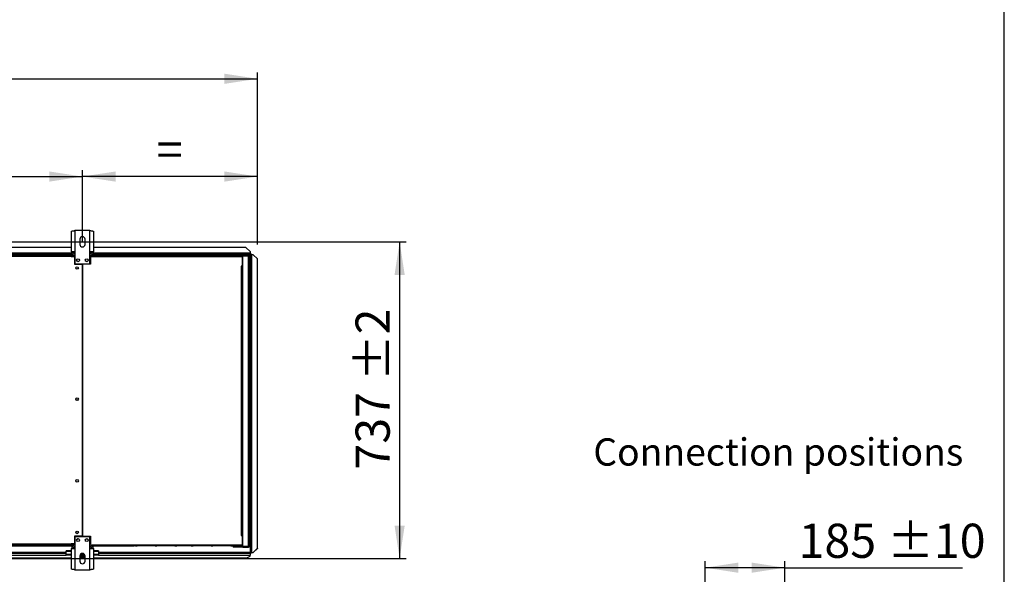
# Model space of a CAD drawing. Units: millimetres. Extents: x 5 to 414, y 3 to 291.
# Drawn here: x 261 to 414, y 119 to 205 of the extents above; entities that cross this region are included whole.
import ezdxf

# ---------------------------------------------------------------- set-up
doc = ezdxf.new("R2010")
doc.units = ezdxf.units.MM
doc.layers.add('GEOMETRY', color=7, linetype='Continuous')
doc.layers.add('TITLE', color=7, linetype='Continuous')
doc.styles.add('SLDTEXTSTYLE0', font='TXT', dxfattribs={"width": 0.605})
doc.dimstyles.new('SLDDIMSTYLE2', dxfattribs={"dimtxt": 5.136637, "dimasz": 3.5, "dimexe": 0, "dimexo": 0.0625, "dimgap": 1.284159, "dimtad": 1, "dimdec": 0, "dimlfac": 15, "dimrnd": 1e-09, "dimzin": 12, "dimdsep": 46, "dimtxsty": 'SLDTEXTSTYLE0', "dimsah": 1, "dimcen": 0.09, "dimadec": 0, "dimazin": 3, "dimtol": 1, "dimtp": 2, "dimtm": 2, "dimtfac": 1, "dimtdec": 0, "dimtofl": 0, "dimtmove": 0, "dimatfit": 3, "dimfxl": 0, "dimfrac": 2, "dimtolj": 1, "dimarcsym": 0})
doc.dimstyles.new('SLDDIMSTYLE3', dxfattribs={"dimtxt": 5.136637, "dimasz": 3.5, "dimexe": 0, "dimexo": 0.0625, "dimgap": 1.284159, "dimtad": 1, "dimdec": 0, "dimlfac": 15, "dimrnd": 1e-09, "dimzin": 12, "dimdsep": 46, "dimtxsty": 'SLDTEXTSTYLE0', "dimsah": 1, "dimcen": 0.09, "dimadec": 0, "dimazin": 3, "dimtol": 1, "dimtp": 10, "dimtm": 10, "dimtfac": 1, "dimtdec": 0, "dimtofl": 0, "dimtmove": 0, "dimatfit": 3, "dimfxl": 0, "dimfrac": 2, "dimtolj": 1, "dimarcsym": 0})
doc.dimstyles.new('SLDDIMSTYLE4', dxfattribs={"dimtxt": 5.136637, "dimasz": 3.5, "dimexe": 0, "dimexo": 0.0625, "dimgap": 1.284159, "dimtad": 1, "dimdec": 0, "dimlfac": 15, "dimrnd": 1e-09, "dimzin": 12, "dimdsep": 46, "dimtxsty": 'SLDTEXTSTYLE0', "dimsah": 1, "dimcen": 0.09, "dimadec": 0, "dimazin": 3, "dimtol": 1, "dimtp": 10, "dimtm": 10, "dimtfac": 1, "dimtdec": 0, "dimtofl": 0, "dimtmove": 0, "dimatfit": 3, "dimfxl": 0, "dimfrac": 2, "dimtolj": 1, "dimtzin": 12, "dimarcsym": 0})
doc.dimstyles.new('SLDDIMSTYLE7', dxfattribs={"dimtxt": 5.136637, "dimasz": 3.5, "dimexe": 0, "dimexo": 0.0625, "dimgap": 1.284159, "dimtad": 1, "dimdec": 0, "dimlfac": 15, "dimrnd": 1e-09, "dimzin": 12, "dimdsep": 46, "dimtxsty": 'SLDTEXTSTYLE0', "dimsah": 1, "dimcen": 0.09, "dimadec": 0, "dimazin": 3, "dimtol": 1, "dimtp": 10, "dimtm": 10, "dimtfac": 1, "dimtdec": 0, "dimtofl": 0, "dimtmove": 0, "dimatfit": 3, "dimfxl": 0, "dimfrac": 2, "dimtolj": 1, "dimarcsym": 0})

# ---------------------------------------------------------------- blocks, each defined once
blk = doc.blocks.new('_D_5')
at = {"layer": 'GEOMETRY'}
for p, q in [((164.11, 172.25), (164.11, 181.56)), ((270.77, 172.25), (270.77, 181.56)), ((164.11, 180.56), (270.77, 180.56))]:
    blk.add_line(p, q, dxfattribs=at)
for points in [[(164.11, 180.56), (169.24, 179.77), (169.24, 181.35)], [(270.77, 180.56), (265.64, 181.35), (265.64, 179.77)]]:
    blk.add_solid(points, dxfattribs=at)
at = {"layer": 'GEOMETRY', "char_height": 5.292, "attachment_point": 1, "style": 'SLDTEXTSTYLE0'}
for s, insert in [('±2', (222.39, 187.38)), ('1600', (204.72, 187.38))]:
    blk.add_mtext(s, dxfattribs=dict(at, insert=insert))
blk = doc.blocks.new('_D_6')
at = {"layer": 'GEOMETRY'}
for p, q in [((30.31, 170.15), (30.31, 196.72)), ((30.31, 195.72), (297.91, 195.72)), ((297.91, 170.01), (297.91, 196.72))]:
    blk.add_line(p, q, dxfattribs=at)
for points in [[(30.31, 195.72), (35.44, 194.93), (35.44, 196.51)], [(297.91, 195.72), (292.77, 196.51), (292.77, 194.93)]]:
    blk.add_solid(points, dxfattribs=at)
at = {"layer": 'GEOMETRY', "char_height": 5.292, "attachment_point": 1, "style": 'SLDTEXTSTYLE0'}
for s, insert in [('±10', (167.09, 202.54)), ('4014', (149.43, 202.54))]:
    blk.add_mtext(s, dxfattribs=dict(at, insert=insert))
blk = doc.blocks.new('_D_8')
at = {"layer": 'GEOMETRY'}
for p, q in [((270.77, 170.56), (270.77, 181.56)), ((297.91, 170.01), (297.91, 181.56)), ((297.91, 180.56), (270.77, 180.56))]:
    blk.add_line(p, q, dxfattribs=at)
for points in [[(270.77, 180.56), (275.91, 179.77), (275.91, 181.35)], [(297.91, 180.56), (292.77, 181.35), (292.77, 179.77)]]:
    blk.add_solid(points, dxfattribs=at)
at = {"layer": 'GEOMETRY', "insert": (282.28, 187.38), "char_height": 5.29, "attachment_point": 1, "style": 'SLDTEXTSTYLE0'}
blk.add_mtext('=', dxfattribs=at)
blk = doc.blocks.new('_D_9')
at = {"layer": 'GEOMETRY'}
for p, q in [((64.68, 170.45), (320.91, 170.45)), ((319.91, 170.45), (319.91, 121.32)), ((64.42, 121.32), (320.91, 121.32))]:
    blk.add_line(p, q, dxfattribs=at)
for points in [[(319.91, 170.45), (319.12, 165.31), (320.7, 165.31)], [(319.91, 121.32), (320.7, 126.45), (319.12, 126.45)]]:
    blk.add_solid(points, dxfattribs=at)
at = {"layer": 'GEOMETRY', "char_height": 5.292, "attachment_point": 1, "rotation": 90, "style": 'SLDTEXTSTYLE0'}
for s, insert in [('±2', (313.08, 148.87)), ('737', (313.08, 135.13))]:
    blk.add_mtext(s, dxfattribs=dict(at, insert=insert))
blk = doc.blocks.new('_D_14')
at = {"layer": 'GEOMETRY'}
for p, q in [((367.24, 112.04), (367.24, 120.91)), ((379.58, 109.82), (379.58, 120.91)), ((379.58, 119.91), (367.24, 119.91)), ((379.58, 119.91), (407.13, 119.91))]:
    blk.add_line(p, q, dxfattribs=at)
for points in [[(367.24, 119.91), (372.38, 119.12), (372.38, 120.7)], [(379.58, 119.91), (374.44, 120.7), (374.44, 119.12)]]:
    blk.add_solid(points, dxfattribs=at)
at = {"layer": 'GEOMETRY', "char_height": 5.292, "attachment_point": 1, "style": 'SLDTEXTSTYLE0'}
for s, insert in [('185', (381.71, 126.73)), ('±10', (395.45, 126.73))]:
    blk.add_mtext(s, dxfattribs=dict(at, insert=insert))

msp = doc.modelspace()

# ---------------------------------------------------------------- linework, layer by layer
at = {"color": 7, "linetype": 'Continuous', "lineweight": 25}
for p, q in [((269.085, 168.903), (269.085, 172.081)), ((269.605, 172.183), (269.605, 168.903)), ((271.939, 172.183), (269.605, 172.183)), ((270.372, 170.85), (270.372, 170.05)), ((271.172, 170.05), (271.172, 170.85)), ((271.939, 168.903), (271.939, 172.183)), ((272.459, 172.081), (272.459, 168.903)), ((269.085, 169.584), (165.792, 169.584)), ((296.105, 169.584), (272.459, 169.584)), ((296.772, 168.917), (296.105, 169.584)), ((269.257, 168.517), (165.62, 168.517)), ((219.172, 168.384), (269.039, 168.384)), ((269.039, 168.184), (219.172, 168.184)), ((269.039, 168.384), (269.039, 168.184)), ((269.039, 168.184), (269.039, 168.17)), ((269.039, 168.17), (269.539, 168.17)), ((269.605, 168.903), (269.085, 168.903)), ((269.372, 168.384), (269.372, 168.25)), ((269.372, 168.384), (269.605, 168.384)), ((269.372, 168.25), (269.605, 168.25)), ((269.605, 168.203), (269.372, 168.203)), ((269.539, 168.17), (269.539, 166.984)), ((269.605, 168.903), (269.605, 167.05)), ((271.939, 167.05), (271.939, 168.903)), ((272.459, 168.903), (271.939, 168.903)), ((271.939, 168.384), (272.439, 168.384)), ((271.939, 168.317), (272.439, 168.317)), ((271.939, 168.184), (295.474, 168.184)), ((272.005, 168.317), (272.005, 166.984)), ((295.545, 168.317), (272.005, 168.317)), ((272.195, 168.45), (272.439, 168.45)), ((296.772, 168.517), (272.287, 168.517)), ((272.439, 168.45), (272.439, 168.317)), ((272.439, 168.45), (278.772, 168.45)), ((272.439, 168.317), (295.474, 168.317)), ((278.972, 168.45), (278.772, 168.45)), ((278.972, 168.45), (279.239, 168.45)), ((282.039, 168.45), (279.239, 168.45)), ((282.039, 168.45), (282.305, 168.45)), ((285.105, 168.45), (282.305, 168.45)), ((285.105, 168.45), (285.372, 168.45)), ((287.639, 168.45), (285.372, 168.45)), ((287.639, 168.45), (287.905, 168.45)), ((290.705, 168.45), (287.905, 168.45)), ((290.705, 168.45), (290.972, 168.45)), ((293.772, 168.45), (290.972, 168.45)), ((293.772, 168.45), (294.039, 168.45)), ((294.239, 168.45), (294.039, 168.45)), ((294.239, 168.45), (295.412, 168.45)), ((295.474, 168.317), (295.474, 168.184)), ((295.527, 168.384), (295.639, 168.384)), ((295.545, 168.317), (295.639, 168.317)), ((295.545, 166.684), (295.545, 168.317)), ((295.545, 168.25), (295.612, 168.25)), ((295.559, 168.201), (295.545, 168.205)), ((295.545, 168.151), (295.559, 168.201)), ((295.612, 168.25), (295.612, 168.317)), ((295.612, 166.85), (295.612, 168.25)), ((295.639, 168.384), (295.639, 168.317)), ((296.505, 168.384), (295.639, 168.384)), ((296.505, 168.317), (295.639, 168.317)), ((295.639, 168.27), (296.505, 168.27)), ((295.639, 123.231), (295.639, 168.27)), ((296.539, 168.312), (295.747, 168.312)), ((296.505, 168.317), (296.505, 168.384)), ((296.505, 123.231), (296.505, 168.27)), ((296.539, 168.267), (296.539, 168.312)), ((296.639, 168.25), (296.639, 123.25)), ((296.772, 168.917), (296.772, 168.684)), ((296.772, 168.684), (296.772, 168.517)), ((296.834, 168.617), (296.772, 168.617)), ((296.834, 168.517), (296.772, 168.517)), ((296.772, 168.447), (296.772, 122.247)), ((296.834, 168.617), (296.834, 168.517)), ((296.834, 168.517), (296.834, 168.517)), ((296.939, 168.512), (296.839, 168.512)), ((296.839, 168.512), (296.839, 168.441)), ((296.839, 122.247), (296.839, 168.441)), ((296.939, 168.512), (296.939, 168.446)), ((297.005, 122.247), (297.005, 168.447)), ((297.239, 168.447), (297.005, 168.447)), ((297.905, 167.781), (297.239, 168.447)), ((269.539, 166.984), (270.755, 166.984)), ((269.605, 167.05), (271.939, 167.05)), ((270.755, 124.784), (270.755, 166.984)), ((270.789, 166.984), (270.789, 124.784)), ((272.005, 166.984), (270.789, 166.984)), ((295.379, 166.684), (295.545, 166.684)), ((295.379, 166.65), (295.379, 166.684)), ((295.412, 166.65), (295.379, 166.65)), ((295.412, 124.917), (295.412, 166.65)), ((295.412, 166.65), (295.545, 166.65)), ((295.612, 166.85), (295.545, 166.85)), ((295.545, 166.65), (295.545, 124.917)), ((295.545, 166.45), (295.639, 166.45)), ((295.612, 166.45), (295.612, 166.85)), ((297.905, 122.913), (297.905, 167.781)), ((270.789, 163.65), (270.755, 163.65)), ((270.755, 162.984), (270.789, 162.984)), ((270.789, 160.317), (270.755, 160.317)), ((270.755, 159.651), (270.789, 159.651)), ((270.789, 156.983), (270.755, 156.983)), ((270.755, 156.317), (270.789, 156.317)), ((219.172, 123.584), (269.039, 123.584)), ((269.539, 123.597), (269.039, 123.597)), ((269.039, 123.597), (269.039, 123.584)), ((269.039, 123.584), (269.039, 123.384)), ((269.117, 123.584), (269.039, 123.584)), ((269.118, 123.577), (269.039, 123.577)), ((269.274, 123.577), (269.263, 123.577)), ((269.605, 123.564), (269.372, 123.564)), ((269.372, 123.556), (269.372, 123.563)), ((269.372, 123.563), (269.605, 123.563)), ((269.605, 123.556), (269.372, 123.556)), ((269.539, 124.784), (269.539, 123.597)), ((270.755, 124.784), (269.539, 124.784)), ((271.939, 124.717), (269.605, 124.717)), ((269.605, 124.717), (269.605, 122.864)), ((270.789, 124.784), (272.005, 124.784)), ((271.939, 122.864), (271.939, 124.717)), ((271.939, 123.584), (272.005, 123.584)), ((272.005, 124.784), (272.005, 123.584)), ((295.379, 124.917), (295.412, 124.917)), ((295.379, 124.884), (295.379, 124.917)), ((295.545, 124.884), (295.379, 124.884)), ((295.545, 124.917), (295.412, 124.917)), ((295.639, 125.05), (295.545, 125.05)), ((295.545, 124.917), (295.612, 124.917)), ((295.545, 124.884), (295.545, 124.917)), ((295.545, 123.45), (295.545, 124.884)), ((295.545, 123.616), (295.559, 123.566)), ((295.559, 123.566), (295.545, 123.563)), ((295.612, 124.917), (295.612, 125.05)), ((295.612, 123.517), (295.612, 124.917)), ((219.105, 123.284), (269.105, 123.284)), ((269.039, 123.384), (219.172, 123.384)), ((257.812, 122.184), (268.272, 122.184)), ((268.272, 122.441), (268.272, 122.519)), ((269.085, 122.519), (268.272, 122.519)), ((268.272, 121.943), (268.272, 122.441)), ((269.039, 123.384), (269.105, 123.384)), ((269.085, 119.686), (269.085, 122.864)), ((269.085, 122.864), (269.605, 122.864)), ((269.105, 123.384), (269.105, 123.284)), ((269.105, 123.384), (269.372, 123.384)), ((269.105, 123.284), (269.299, 123.284)), ((269.372, 123.384), (269.372, 123.517)), ((269.372, 123.517), (269.605, 123.517)), ((269.605, 123.384), (269.372, 123.384)), ((269.439, 123.137), (269.439, 122.904)), ((269.439, 122.904), (269.439, 122.864)), ((269.605, 122.864), (269.605, 119.584)), ((271.939, 123.45), (272.439, 123.45)), ((272.439, 123.384), (271.939, 123.384)), ((271.939, 119.584), (271.939, 122.864)), ((271.939, 122.864), (272.459, 122.864)), ((272.105, 123.137), (272.105, 122.904)), ((272.105, 122.904), (272.105, 122.864)), ((272.193, 123.317), (272.439, 123.317)), ((272.439, 123.45), (295.474, 123.45)), ((272.439, 123.317), (272.439, 123.45)), ((272.439, 123.317), (278.772, 123.317)), ((272.459, 122.864), (272.459, 119.686)), ((273.272, 122.519), (272.459, 122.519)), ((273.272, 122.519), (273.272, 122.441)), ((273.272, 122.441), (273.272, 121.943)), ((273.272, 122.184), (296.772, 122.184)), ((278.972, 123.317), (278.772, 123.317)), ((278.972, 123.317), (279.239, 123.317)), ((282.039, 123.317), (279.239, 123.317)), ((282.039, 123.317), (282.305, 123.317)), ((285.105, 123.317), (282.305, 123.317)), ((285.105, 123.317), (285.372, 123.317)), ((287.639, 123.317), (285.372, 123.317)), ((287.639, 123.317), (287.905, 123.317)), ((290.705, 123.317), (287.905, 123.317)), ((290.705, 123.317), (290.972, 123.317)), ((293.772, 123.317), (290.972, 123.317)), ((293.772, 123.317), (294.039, 123.317)), ((294.239, 123.317), (294.039, 123.317)), ((294.139, 123.184), (294.139, 123.117)), ((294.405, 123.184), (294.139, 123.184)), ((294.405, 123.117), (294.139, 123.117)), ((294.239, 123.317), (295.412, 123.317)), ((294.405, 123.184), (294.405, 123.117)), ((295.439, 123.184), (294.405, 123.184)), ((295.439, 123.117), (294.405, 123.117)), ((295.439, 123.184), (295.439, 123.117)), ((295.639, 123.184), (295.439, 123.184)), ((295.639, 123.117), (295.439, 123.117)), ((295.474, 123.45), (295.545, 123.45)), ((295.612, 123.517), (295.545, 123.517)), ((295.545, 123.45), (295.545, 123.384)), ((295.545, 123.384), (295.612, 123.384)), ((295.612, 123.384), (295.612, 123.517)), ((295.639, 123.231), (296.505, 123.231)), ((295.639, 123.117), (295.639, 123.184)), ((295.639, 123.184), (296.505, 123.184)), ((295.639, 123.117), (296.505, 123.117)), ((296.539, 123.188), (295.747, 123.188)), ((296.505, 123.184), (296.505, 123.117)), ((296.539, 123.234), (296.539, 123.188)), ((296.772, 122.184), (296.772, 121.873)), ((296.834, 122.184), (296.772, 122.184)), ((296.834, 122.084), (296.772, 122.084)), ((296.834, 122.084), (296.834, 122.184)), ((296.898, 122.247), (296.839, 122.247)), ((296.839, 122.188), (296.839, 122.247)), ((296.939, 122.188), (296.839, 122.188)), ((296.939, 122.188), (296.939, 122.247)), ((297.005, 122.247), (297.239, 122.247)), ((297.005, 122.244), (297.005, 122.247)), ((297.005, 122.244), (297.239, 122.244)), ((297.239, 122.247), (297.905, 122.913)), ((297.905, 122.91), (297.239, 122.244)), ((297.239, 122.244), (297.239, 122.247)), ((297.905, 122.913), (297.905, 122.91)), ((257.578, 121.45), (269.085, 121.45)), ((269.085, 121.943), (268.272, 121.943)), ((268.272, 121.841), (268.272, 121.943)), ((269.085, 121.841), (268.272, 121.841)), ((270.372, 121.717), (270.372, 120.917)), ((271.172, 121.65), (270.372, 121.65)), ((271.172, 121.517), (270.372, 121.517)), ((270.372, 121.45), (271.172, 121.45)), ((271.152, 121.841), (270.392, 121.841)), ((271.102, 121.943), (270.442, 121.943)), ((271.172, 120.917), (271.172, 121.717)), ((273.272, 121.943), (272.459, 121.943)), ((273.272, 121.841), (272.459, 121.841)), ((272.459, 121.45), (296.239, 121.45)), ((273.272, 121.841), (273.272, 121.943)), ((296.239, 121.45), (296.772, 121.717)), ((296.772, 121.717), (296.772, 121.873)), ((269.605, 119.584), (271.939, 119.584))]:
    msp.add_line(p, q, dxfattribs=at)
at = {"color": 8, "linetype": 'Continuous', "lineweight": 25}
for p, q in [((269.134, 168.684), (165.743, 168.684)), ((269.356, 168.447), (219.052, 168.447)), ((269.605, 168.684), (269.372, 168.684)), ((269.372, 168.203), (269.372, 168.17)), ((272.172, 168.684), (271.939, 168.684)), ((296.772, 168.684), (272.41, 168.684)), ((296.772, 168.447), (295.442, 168.447)), ((295.456, 166.684), (295.456, 166.65)), ((269.372, 123.597), (269.372, 123.564)), ((269.372, 123.563), (269.372, 123.564)), ((268.272, 122.247), (257.844, 122.247)), ((269.085, 122.441), (268.272, 122.441)), ((269.605, 122.904), (269.439, 122.904)), ((272.105, 122.904), (271.939, 122.904)), ((273.272, 122.441), (272.459, 122.441)), ((296.772, 122.247), (273.272, 122.247)), ((257.685, 121.873), (268.272, 121.873)), ((273.272, 121.873), (296.772, 121.873))]:
    msp.add_line(p, q, dxfattribs=at)
at = {"color": 7, "linetype": 'Continuous', "lineweight": 25, "flags": 128}
msp.add_lwpolyline([(269.872, 167.574), (269.875, 167.545), (269.878, 167.532)], dxfattribs=at)
at = {"color": 7, "linetype": 'Continuous', "lineweight": 25}
for centre, radius in [((270.105, 167.583), 0.233), ((271.439, 167.583), 0.233), ((269.939, 166.384), 0.2), ((269.939, 166.384), 0.167), ((269.939, 146.05), 0.2), ((269.939, 133.384), 0.2), ((269.939, 125.384), 0.2), ((269.939, 125.384), 0.167), ((270.105, 124.184), 0.233), ((271.439, 124.184), 0.233)]:
    msp.add_circle(centre, radius, dxfattribs=at)
for centre, radius, start, end in [((270.772, 170.85), 0.4, 0, 180), ((270.772, 170.05), 0.4, 180, 0), ((269.605, 168.903), 0.52, 180, 267.09841), ((269.605, 168.903), 0.32, 180, 270), ((271.939, 168.903), 0.32, 270, 0), ((271.939, 168.903), 0.52, 272.90159, 0), ((295.772, 168.25), 0.133, 150, 171.57894), ((295.772, 168.25), 0.0667, 90, 162.96875), ((296.964, 167.159), 1.289, 88.14918, 95.56806), ((269.939, 145.717), 0.167, 62.87325, 117.12675), ((269.939, 124.508), 0.167, 268.14387, 326.25087), ((271.605, 124.508), 0.167, 213.74907, 271.8562), ((269.605, 122.864), 0.52, 90, 180), ((269.605, 122.864), 0.32, 90, 180), ((270.772, 121.717), 0.4, 0, 180), ((271.939, 122.864), 0.52, 0, 90), ((271.939, 122.864), 0.32, 0, 90), ((295.772, 123.25), 0.133, 188.42106, 210), ((295.772, 123.25), 0.0667, 197.03125, 270), ((270.772, 120.917), 0.4, 180, 0)]:
    msp.add_arc(centre, radius, start, end, dxfattribs=at)
for points, knots in [([(269.085, 172.081), (269.091, 172.088), (269.103, 172.103), (269.194, 172.125), (269.328, 172.147), (269.474, 172.167), (269.569, 172.178), (269.605, 172.183)], [0, 0, 0, 0, 0.21635779, 0.43272307, 0.64908836, 0.86545359, 1, 1, 1, 1]), ([(271.939, 172.183), (271.998, 172.176), (272.115, 172.161), (272.272, 172.139), (272.39, 172.117), (272.45, 172.098), (272.456, 172.086), (272.459, 172.081)], [0, 0, 0, 0, 0.2163578, 0.4327231, 0.6490884, 0.8654536, 1, 1, 1, 1]), ([(269.372, 168.384), (269.341, 168.381), (269.28, 168.374), (269.199, 168.327), (269.137, 168.257), (269.12, 168.199), (269.111, 168.17)], [0, 0, 0, 0, 0.25161999, 0.50325682, 0.7548937, 1, 1, 1, 1]), ([(269.223, 168.17), (269.227, 168.171), (269.254, 168.179), (269.308, 168.19), (269.355, 168.2), (269.372, 168.203)], [0, 0, 0, 0, 0.102539, 0.6771893, 1, 1, 1, 1]), ([(269.372, 168.25), (269.356, 168.249), (269.323, 168.245), (269.282, 168.218), (269.258, 168.193), (269.253, 168.178), (269.253, 168.178)], [0, 0, 0, 0, 0.3324801, 0.6649602, 0.9973092, 1, 1, 1, 1]), ([(295.474, 168.317), (295.473, 168.331), (295.472, 168.36), (295.463, 168.398), (295.45, 168.428), (295.432, 168.447), (295.419, 168.449), (295.412, 168.45)], [0, 0, 0, 0, 0.19491184, 0.38991715, 0.58835894, 0.79582772, 1, 1, 1, 1]), ([(295.412, 168.45), (295.429, 168.448), (295.46, 168.445), (295.495, 168.423), (295.519, 168.399), (295.533, 168.374), (295.543, 168.347), (295.545, 168.327), (295.545, 168.317)], [0, 0, 0, 0, 0.2573386, 0.4687631, 0.5993102, 0.7308577, 0.8641746, 1, 1, 1, 1]), ([(295.472, 168.347), (295.472, 168.346), (295.474, 168.342), (295.478, 168.332), (295.478, 168.322), (295.479, 168.317)], [0, 0, 0, 0, 0.04011102, 0.52051991, 1, 1, 1, 1]), ([(296.772, 168.447), (296.78, 168.456), (296.796, 168.474), (296.815, 168.497), (296.826, 168.51), (296.832, 168.516), (296.833, 168.517), (296.834, 168.517)], [0, 0, 0, 0, 0.3003583, 0.5637921, 0.794546, 0.900076, 1, 1, 1, 1]), ([(296.839, 168.512), (296.838, 168.509), (296.836, 168.504), (296.824, 168.495), (296.806, 168.478), (296.788, 168.461), (296.775, 168.45), (296.772, 168.447)], [0, 0, 0, 0, 0.19792388, 0.39577617, 0.59384776, 0.89301341, 1, 1, 1, 1]), ([(269.115, 123.597), (269.116, 123.585), (269.122, 123.542), (269.163, 123.478), (269.232, 123.417), (269.307, 123.387), (269.355, 123.385), (269.372, 123.384)], [0, 0, 0, 0, 0.1027121, 0.3546353, 0.6065586, 0.8584818, 1, 1, 1, 1]), ([(269.372, 123.564), (269.341, 123.57), (269.287, 123.581), (269.242, 123.592), (269.223, 123.597)], [0, 0, 0, 0, 0.575212, 1, 1, 1, 1]), ([(269.256, 123.589), (269.261, 123.58), (269.273, 123.555), (269.31, 123.529), (269.346, 123.518), (269.367, 123.517), (269.372, 123.517)], [0, 0, 0, 0, 0.2267441, 0.5623828, 0.8980213, 1, 1, 1, 1]), ([(295.474, 123.45), (295.473, 123.436), (295.472, 123.407), (295.463, 123.369), (295.45, 123.34), (295.432, 123.321), (295.419, 123.318), (295.412, 123.317)], [0, 0, 0, 0, 0.1949118, 0.3899172, 0.5883589, 0.7958277, 1, 1, 1, 1]), ([(295.412, 123.317), (295.429, 123.319), (295.46, 123.322), (295.495, 123.344), (295.519, 123.368), (295.533, 123.393), (295.543, 123.421), (295.545, 123.44), (295.545, 123.45)], [0, 0, 0, 0, 0.2573386, 0.4687631, 0.5993102, 0.7308577, 0.8641746, 1, 1, 1, 1]), ([(295.472, 123.421), (295.472, 123.421), (295.474, 123.425), (295.478, 123.435), (295.478, 123.445), (295.479, 123.45)], [0, 0, 0, 0, 0.040111, 0.5205199, 1, 1, 1, 1]), ([(296.772, 122.247), (296.781, 122.238), (296.799, 122.222), (296.821, 122.203), (296.833, 122.193), (296.838, 122.189), (296.838, 122.189), (296.839, 122.188)], [0, 0, 0, 0, 0.31587769, 0.5834666, 0.8081248, 0.9075302, 1, 1, 1, 1]), ([(296.834, 122.184), (296.833, 122.184), (296.83, 122.185), (296.821, 122.194), (296.806, 122.21), (296.789, 122.23), (296.776, 122.242), (296.772, 122.247)], [0, 0, 0, 0, 0.1634742, 0.3258819, 0.5549237, 0.8426246, 1, 1, 1, 1]), ([(296.898, 122.247), (296.902, 122.247), (296.909, 122.247), (296.926, 122.247), (296.945, 122.246), (296.958, 122.246), (296.964, 122.245)], [0, 0, 0, 0, 0.2849413, 0.5461626, 0.784307, 1, 1, 1, 1]), ([(297.005, 122.244), (296.996, 122.244), (296.98, 122.245), (296.967, 122.245), (296.961, 122.246)], [0, 0, 0, 0, 0.5378672, 1, 1, 1, 1]), ([(269.605, 119.584), (269.546, 119.591), (269.429, 119.606), (269.272, 119.628), (269.154, 119.65), (269.094, 119.669), (269.088, 119.681), (269.085, 119.686)], [0, 0, 0, 0, 0.2163578, 0.4327231, 0.6490884, 0.8654536, 1, 1, 1, 1]), ([(272.459, 119.686), (272.453, 119.678), (272.441, 119.663), (272.35, 119.641), (272.216, 119.619), (272.07, 119.6), (271.975, 119.588), (271.939, 119.584)], [0, 0, 0, 0, 0.21635779, 0.43272307, 0.64908836, 0.86545359, 1, 1, 1, 1])]:
    msp.add_open_spline(points, degree=3, knots=knots, dxfattribs=at)
for points in [[(296.639, 168.25), (296.637, 168.268), (296.633, 168.303), (296.602, 168.347), (296.558, 168.378), (296.523, 168.382), (296.505, 168.384)], [(296.572, 168.25), (296.571, 168.259), (296.569, 168.277), (296.554, 168.299), (296.532, 168.314), (296.514, 168.316), (296.505, 168.317)], [(296.505, 168.27), (296.523, 168.268), (296.558, 168.265), (296.602, 168.26), (296.633, 168.255), (296.637, 168.252), (296.639, 168.25)], [(296.505, 123.184), (296.514, 123.185), (296.532, 123.187), (296.554, 123.202), (296.569, 123.224), (296.571, 123.242), (296.572, 123.25)], [(296.505, 123.117), (296.523, 123.119), (296.558, 123.123), (296.602, 123.154), (296.633, 123.198), (296.637, 123.233), (296.639, 123.25)], [(296.639, 123.25), (296.637, 123.249), (296.633, 123.245), (296.602, 123.241), (296.558, 123.236), (296.523, 123.232), (296.505, 123.231)], [(297.005, 122.247), (296.983, 122.247), (296.94, 122.248), (296.885, 122.248), (296.846, 122.248), (296.841, 122.247), (296.839, 122.247)]]:
    msp.add_open_spline(points, degree=3, dxfattribs=at)
at = {"layer": 'TITLE', "color": 7, "linetype": 'Continuous'}
msp.add_line((413.586, 5.809), (413.586, 290.893), dxfattribs=at)

# ---------------------------------------------------------------- texts
at = {"layer": 'GEOMETRY', "insert": (349.914, 139.971), "char_height": 4.23333, "attachment_point": 1, "style": 'SLDTEXTSTYLE0'}
msp.add_mtext('Connection positions', dxfattribs=at)

# ---------------------------------------------------------------- dimensions: what is measured, and where the dimension line sits
at = {"layer": 'GEOMETRY'}
for base, p1, p2, dimstyle, picture, middle in [((297.905, 195.717), (30.305, 169.146), (297.905, 169.01), 'SLDDIMSTYLE3', '_D_6', (164.105, 195.717)), ((270.772, 180.56), (164.105, 171.25), (270.772, 171.25), 'SLDDIMSTYLE2', '_D_5', (217.439, 180.56)), ((367.243, 119.907), (379.577, 108.819), (367.243, 111.04), 'SLDDIMSTYLE7', '_D_14', (394.42, 119.907))]:
    dim = msp.add_linear_dim(base=base, p1=p1, p2=p2, dimstyle=dimstyle, dxfattribs=at)
    dim.commit()
    dim.dimension.update_dxf_attribs({"geometry": picture, "text_midpoint": middle, "dimtype": 160})
dim = msp.add_linear_dim(base=(270.772, 180.56), p1=(297.905, 169.01), p2=(270.772, 169.565), text='=', dimstyle='SLDDIMSTYLE4', dxfattribs=at)
dim.commit()
dim.dimension.update_dxf_attribs({"geometry": '_D_8', "text_midpoint": (284.339, 180.56), "dimtype": 160})
dim = msp.add_linear_dim(base=(319.905, 121.317), p1=(63.685, 170.45), p2=(63.421, 121.317), angle=90, dimstyle='SLDDIMSTYLE2', dxfattribs=at)
dim.commit()
dim.dimension.update_dxf_attribs({"geometry": '_D_9', "text_midpoint": (319.905, 145.883), "dimtype": 160})

doc.saveas('drawing.dxf')
